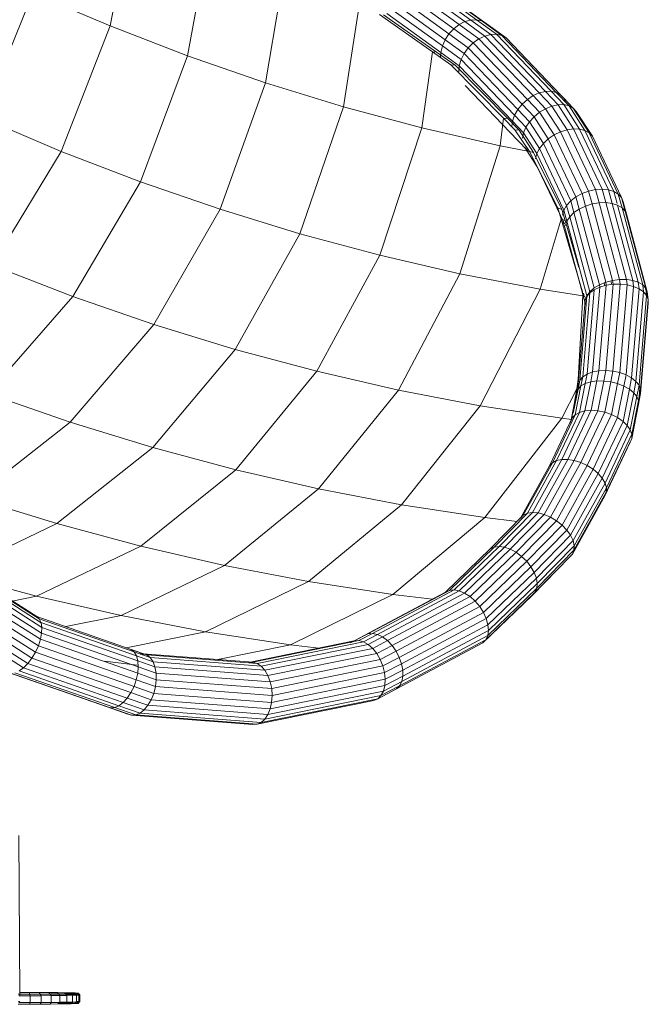
# Model space of a CAD drawing. Units: inches. Extents: x 11 to 14458, y 4 to 10221.
# Drawn here: x 4121 to 4543, y 6679 to 7339 of the extents above; entities that cross this region are included whole.
import ezdxf

# ---------------------------------------------------------------- set-up
doc = ezdxf.new("R2010")
doc.units = ezdxf.units.IN
doc.header["$MEASUREMENT"] = 0
doc.layers.add('DEFAULT', color=7, linetype='Continuous', lineweight=9)

# ---------------------------------------------------------------- blocks, each defined once
blk = doc.blocks.new('9022_DWG-663753-West')
at = {"lineweight": 9}
for p, q in [((23334.1, 656.58), (23351.47, 744.09)), ((23386.14, 636.56), (23402.31, 724.54)), ((23438.37, 618.51), (23452, 699.03)), ((23539.47, 687.18), (23576.21, 660.6)), ((23543.28, 687.34), (23580.04, 660.75)), ((23528.14, 681.18), (23564.72, 654.72)), ((23531.7, 684.02), (23568.35, 657.51)), ((23535.54, 686.05), (23572.25, 659.5)), ((23546.8, 686.54), (23583.55, 659.95)), ((23549.83, 684.8), (23586.55, 658.24)), ((23248.4, 594.92), (23282.26, 678.55)), ((23334.1, 656.58), (23282.26, 678.55)), ((23525.04, 677.68), (23561.53, 651.28)), ((23490.76, 602.43), (23501.49, 671.69)), ((23520.8, 669.42), (23557.1, 643.16)), ((23522.55, 673.69), (23558.95, 647.36)), ((23550.45, 639.18), (23514.82, 664.22)), ((23553.27, 638.96), (23517.64, 664)), ((23519.87, 665.07), (23556.07, 638.89)), ((23576.21, 660.6), (23580.04, 660.75)), ((23583.55, 659.95), (23580.04, 660.75)), ((23580.04, 660.75), (23593.47, 650.99)), ((23301.37, 572.47), (23334.1, 656.58)), ((23386.14, 636.56), (23334.1, 656.58)), ((23561.53, 651.28), (23564.72, 654.72)), ((23564.72, 654.72), (23568.35, 657.51)), ((23564.72, 654.72), (23577.83, 645.19)), ((23568.35, 657.51), (23572.25, 659.5)), ((23568.35, 657.51), (23581.59, 647.88)), ((23572.25, 659.5), (23576.21, 660.6)), ((23572.25, 659.5), (23585.59, 649.8)), ((23576.21, 660.6), (23589.62, 650.85)), ((23583.55, 659.95), (23586.55, 658.24)), ((23583.55, 659.95), (23596.96, 650.2)), ((23586.55, 658.24), (23599.9, 648.53)), ((23558.95, 647.36), (23561.53, 651.28)), ((23561.53, 651.28), (23574.48, 641.87)), ((23577.83, 645.19), (23581.59, 647.88)), ((23581.59, 647.88), (23585.59, 649.8)), ((23581.59, 647.88), (23618.03, 609.89)), ((23585.59, 649.8), (23589.62, 650.85)), ((23585.59, 649.8), (23622.12, 611.72)), ((23589.62, 650.85), (23593.47, 650.99)), ((23589.62, 650.85), (23626.21, 612.71)), ((23596.96, 650.2), (23593.47, 650.99)), ((23593.47, 650.99), (23630.08, 612.82)), ((23596.96, 650.2), (23599.9, 648.53)), ((23596.96, 650.2), (23633.55, 612.06)), ((23599.9, 648.53), (23636.44, 610.44)), ((23556.07, 638.89), (23557.1, 643.16)), ((23557.1, 643.16), (23558.95, 647.36)), ((23557.1, 643.16), (23569.68, 634.01)), ((23558.95, 647.36), (23571.72, 638.08)), ((23571.72, 638.08), (23574.48, 641.87)), ((23574.48, 641.87), (23577.83, 645.19)), ((23574.48, 641.87), (23610.65, 604.16)), ((23577.83, 645.19), (23614.15, 607.33)), ((23354.56, 552.02), (23386.14, 636.56)), ((23438.37, 618.51), (23386.14, 636.56)), ((23543.29, 588.34), (23550.45, 639.18)), ((23552.09, 639.05), (23550.45, 639.18)), ((23562.81, 630.45), (23550.45, 639.18)), ((23565.64, 630.23), (23553.27, 638.96)), ((23555.94, 635.3), (23556.07, 638.89)), ((23556.07, 638.89), (23568.47, 629.87)), ((23569.68, 634.01), (23571.72, 638.08)), ((23571.72, 638.08), (23607.73, 600.54)), ((23565.64, 630.23), (23562.81, 630.45)), ((23598.23, 594.65), (23562.81, 630.45)), ((23601.05, 594.43), (23565.64, 630.23)), ((23568.15, 625.86), (23568.47, 629.87)), ((23568.47, 629.87), (23569.68, 634.01)), ((23568.47, 629.87), (23604.14, 592.69)), ((23569.68, 634.01), (23605.52, 596.65)), ((23407.93, 533.57), (23438.37, 618.51)), ((23490.76, 602.43), (23438.37, 618.51)), ((23572.44, 616.57), (23607.61, 579.92)), ((23614.15, 607.33), (23618.03, 609.89)), ((23618.03, 609.89), (23622.12, 611.72)), ((23618.03, 609.89), (23626.42, 601.11)), ((23622.12, 611.72), (23626.21, 612.71)), ((23622.12, 611.72), (23630.62, 602.81)), ((23626.21, 612.71), (23630.08, 612.82)), ((23626.21, 612.71), (23634.77, 603.73)), ((23633.55, 612.06), (23630.08, 612.82)), ((23630.08, 612.82), (23638.67, 603.82)), ((23633.55, 612.06), (23636.44, 610.44)), ((23633.55, 612.06), (23642.12, 603.07)), ((23636.19, 610.58), (23638.61, 608.06)), ((23636.44, 610.44), (23644.94, 601.53)), ((23636.44, 610.44), (23638.61, 608.06)), ((23638.61, 608.06), (23644.73, 601.65)), ((23638.68, 607.89), (23639.69, 605.62)), ((23461.47, 517.14), (23490.76, 602.43)), ((23543.29, 588.34), (23490.76, 602.43)), ((23607.73, 600.54), (23610.65, 604.16)), ((23610.65, 604.16), (23614.15, 607.33)), ((23610.65, 604.16), (23618.71, 595.72)), ((23614.15, 607.33), (23622.38, 598.7)), ((23626.42, 601.11), (23630.62, 602.81)), ((23630.62, 602.81), (23634.77, 603.73)), ((23630.62, 602.81), (23640.79, 586.94)), ((23634.77, 603.73), (23638.67, 603.82)), ((23634.77, 603.73), (23645.14, 587.57)), ((23642.12, 603.07), (23638.67, 603.82)), ((23638.67, 603.82), (23649.2, 587.43)), ((23642.12, 603.07), (23644.94, 601.53)), ((23642.12, 603.07), (23652.77, 586.52)), ((23644.94, 601.53), (23647, 599.26)), ((23644.94, 601.53), (23655.67, 584.88)), ((23645.16, 601.2), (23647, 599.26)), ((23301.37, 572.47), (23248.4, 594.92)), ((23595.89, 576.24), (23598.23, 594.65)), ((23601.05, 594.43), (23598.23, 594.65)), ((23605.79, 586.97), (23598.23, 594.65)), ((23604.14, 592.69), (23605.52, 596.65)), ((23605.52, 596.65), (23607.73, 600.54)), ((23605.52, 596.65), (23613.17, 588.63)), ((23607.73, 600.54), (23615.59, 592.3)), ((23615.59, 592.3), (23618.71, 595.72)), ((23618.71, 595.72), (23622.38, 598.7)), ((23618.71, 595.72), (23628.21, 580.88)), ((23622.38, 598.7), (23626.42, 601.11)), ((23622.38, 598.7), (23632.11, 583.51)), ((23626.42, 601.11), (23636.37, 585.56)), ((23647, 599.26), (23657.75, 582.6)), ((23647, 599.26), (23648.08, 596.66)), ((23515.16, 502.73), (23543.29, 588.34)), ((23595.89, 576.24), (23543.29, 588.34)), ((23601.05, 594.43), (23608.62, 586.75)), ((23603.69, 589.1), (23604.14, 592.69)), ((23604.14, 592.69), (23611.58, 584.89)), ((23611.58, 584.89), (23613.17, 588.63)), ((23613.17, 588.63), (23615.59, 592.3)), ((23613.17, 588.63), (23622.26, 574.46)), ((23615.59, 592.3), (23624.87, 577.81)), ((23608.62, 586.75), (23605.79, 586.97)), ((23615.5, 572.48), (23605.79, 586.97)), ((23618.2, 571.62), (23608.62, 586.75)), ((23610.9, 581.26), (23611.58, 584.89)), ((23611.58, 584.89), (23620.51, 570.98)), ((23628.21, 580.88), (23632.11, 583.51)), ((23632.11, 583.51), (23636.37, 585.56)), ((23632.11, 583.51), (23650.83, 544.18)), ((23636.37, 585.56), (23640.79, 586.94)), ((23636.37, 585.56), (23655.27, 545.85)), ((23640.79, 586.94), (23645.14, 587.57)), ((23640.79, 586.94), (23659.86, 546.86)), ((23645.14, 587.57), (23649.2, 587.43)), ((23645.14, 587.57), (23664.37, 547.15)), ((23652.77, 586.52), (23649.2, 587.43)), ((23649.2, 587.43), (23668.56, 546.71)), ((23652.77, 586.52), (23655.67, 584.88)), ((23652.77, 586.52), (23672.22, 545.57)), ((23655.67, 584.88), (23657.75, 582.6)), ((23655.67, 584.88), (23675.19, 543.77)), ((23657.75, 582.6), (23677.29, 541.42)), ((23568.9, 490.37), (23595.89, 576.24)), ((23615.5, 572.48), (23595.89, 576.24)), ((23607.61, 579.92), (23614.41, 572.78)), ((23614.41, 572.78), (23612.35, 575.05)), ((23612.35, 575.05), (23620.68, 562.15)), ((23622.26, 574.46), (23624.87, 577.81)), ((23624.87, 577.81), (23628.21, 580.88)), ((23624.87, 577.81), (23643.24, 539.21)), ((23628.21, 580.88), (23646.75, 541.93)), ((23254.92, 495.99), (23301.37, 572.47)), ((23354.56, 552.02), (23301.37, 572.47)), ((23618.2, 571.62), (23615.5, 572.48)), ((23634.54, 534.53), (23615.5, 572.48)), ((23618.2, 571.62), (23637.2, 533.52)), ((23619.71, 567.56), (23620.51, 570.98)), ((23620.51, 570.98), (23622.26, 574.46)), ((23620.51, 570.98), (23638.6, 532.92)), ((23622.26, 574.46), (23640.48, 536.15)), ((23621.06, 561.57), (23638.98, 523.78)), ((23309.14, 475.14), (23354.56, 552.02)), ((23407.93, 533.57), (23354.56, 552.02)), ((23643.24, 539.21), (23646.75, 541.93)), ((23646.75, 541.93), (23650.83, 544.18)), ((23646.75, 541.93), (23648.98, 533.77)), ((23650.83, 544.18), (23655.27, 545.85)), ((23650.83, 544.18), (23653.14, 535.74)), ((23655.27, 545.85), (23659.86, 546.86)), ((23655.27, 545.85), (23657.66, 537.17)), ((23659.86, 546.86), (23664.37, 547.15)), ((23659.86, 546.86), (23662.3, 537.96)), ((23664.37, 547.15), (23668.56, 546.71)), ((23664.37, 547.15), (23666.85, 538.1)), ((23672.22, 545.57), (23668.56, 546.71)), ((23668.56, 546.71), (23671.07, 537.57)), ((23672.22, 545.57), (23675.19, 543.77)), ((23672.22, 545.57), (23674.43, 537.52)), ((23675.19, 543.77), (23677.29, 541.42)), ((23675.19, 543.77), (23677.69, 534.64)), ((23638.6, 532.92), (23640.48, 536.15)), ((23640.48, 536.15), (23643.24, 539.21)), ((23640.48, 536.15), (23642.55, 528.59)), ((23643.24, 539.21), (23645.39, 531.35)), ((23648.98, 533.77), (23653.14, 535.74)), ((23653.14, 535.74), (23657.66, 537.17)), ((23653.14, 535.74), (23666.81, 484.66)), ((23657.66, 537.17), (23662.3, 537.96)), ((23657.66, 537.17), (23671.39, 485.85)), ((23662.3, 537.96), (23666.85, 538.1)), ((23662.3, 537.96), (23676.09, 486.46)), ((23666.85, 538.1), (23671.07, 537.57)), ((23666.85, 538.1), (23680.67, 486.46)), ((23674.74, 536.39), (23671.07, 537.57)), ((23671.07, 537.57), (23684.91, 485.84)), ((23674.74, 536.39), (23677.69, 534.64)), ((23674.74, 536.39), (23688.59, 484.64)), ((23677.29, 541.42), (23678.44, 538.62)), ((23677.29, 541.42), (23679.77, 532.38)), ((23677.54, 540.51), (23678.44, 538.62)), ((23678.44, 538.62), (23680.87, 529.75)), ((23363.53, 456.33), (23407.93, 533.57)), ((23461.47, 517.14), (23407.93, 533.57)), ((23637.2, 533.52), (23634.54, 534.53)), ((23636.8, 526.97), (23634.54, 534.53)), ((23639.47, 525.97), (23637.2, 533.52)), ((23637.7, 529.68), (23638.6, 532.92)), ((23638.6, 532.92), (23640.6, 525.65)), ((23640.6, 525.65), (23642.55, 528.59)), ((23642.55, 528.59), (23645.39, 531.35)), ((23642.55, 528.59), (23656.01, 478.31)), ((23645.39, 531.35), (23648.98, 533.77)), ((23645.39, 531.35), (23658.92, 480.79)), ((23648.98, 533.77), (23662.59, 482.95)), ((23677.69, 534.64), (23679.77, 532.38)), ((23677.69, 534.64), (23691.54, 482.91)), ((23679.77, 532.38), (23680.87, 529.75)), ((23679.77, 532.38), (23693.59, 480.75)), ((23680.87, 529.75), (23694.65, 478.27)), ((23622.71, 480.05), (23636.8, 526.97)), ((23639.47, 525.97), (23636.8, 526.97)), ((23651.08, 478.28), (23636.8, 526.97)), ((23638.98, 523.78), (23637.83, 526.58)), ((23637.83, 526.58), (23639.7, 519.77)), ((23639.47, 525.97), (23648.7, 494.51)), ((23639.63, 522.66), (23640.6, 525.65)), ((23640.6, 525.65), (23653.98, 475.63)), ((23418.11, 439.59), (23461.47, 517.14)), ((23515.16, 502.73), (23461.47, 517.14)), ((23639.7, 519.77), (23652.84, 470.66)), ((23472.83, 424.9), (23515.16, 502.73)), ((23568.9, 490.37), (23515.16, 502.73)), ((23309.14, 475.14), (23254.92, 495.99)), ((23527.6, 412.3), (23568.9, 490.37)), ((23622.71, 480.05), (23568.9, 490.37)), ((23658.92, 480.79), (23662.59, 482.95)), ((23667, 482.6), (23662.19, 425.25)), ((23662.59, 482.95), (23666.81, 484.66)), ((23662.59, 482.95), (23662.72, 481.37)), ((23662.72, 481.37), (23667, 482.6)), ((23665.6, 484.17), (23666.09, 482.34)), ((23671.64, 483.27), (23666.79, 425.45)), ((23666.81, 484.66), (23671.39, 485.85)), ((23666.81, 484.66), (23667, 482.6)), ((23667, 482.6), (23671.64, 483.27)), ((23670.1, 485.52), (23670.73, 483.14)), ((23671.39, 485.85), (23676.09, 486.46)), ((23671.39, 485.85), (23671.64, 483.27)), ((23676.4, 483.35), (23671.51, 425.04)), ((23671.64, 483.27), (23676.4, 483.35)), ((23676.09, 486.46), (23680.67, 486.46)), ((23676.09, 486.46), (23676.4, 483.35)), ((23681.05, 482.84), (23676.12, 424.04)), ((23676.4, 483.35), (23681.05, 482.84)), ((23680.67, 486.46), (23681.02, 483.19)), ((23681.02, 486.41), (23684.91, 485.84)), ((23681.05, 482.84), (23685.36, 481.75)), ((23688.59, 484.64), (23684.91, 485.84)), ((23684.91, 485.84), (23685.36, 481.75)), ((23688.59, 484.64), (23691.54, 482.91)), ((23688.59, 484.64), (23689.1, 480.15)), ((23691.54, 482.91), (23693.59, 480.75)), ((23691.54, 482.91), (23692.1, 478.12)), ((23582.44, 401.78), (23622.71, 480.05)), ((23651.48, 475.62), (23622.71, 480.05)), ((23651.48, 475.62), (23651.08, 478.28)), ((23656.06, 477.5), (23651.32, 421.21)), ((23651.75, 477.38), (23652.36, 475.08)), ((23653.98, 475.63), (23656.01, 478.31)), ((23654.02, 475.06), (23656.06, 477.5)), ((23659.01, 479.64), (23654.25, 423.07)), ((23656.01, 478.31), (23658.92, 480.79)), ((23656.06, 477.5), (23659.01, 479.64)), ((23662.72, 481.37), (23657.94, 424.44)), ((23659.01, 479.64), (23662.72, 481.37)), ((23685.36, 481.75), (23680.38, 422.49)), ((23689.1, 480.15), (23684.08, 420.48)), ((23689.1, 480.15), (23685.36, 481.75)), ((23692.1, 478.12), (23687.04, 418.1)), ((23689.1, 480.15), (23692.1, 478.12)), ((23694.19, 475.75), (23689.1, 415.48)), ((23692.1, 478.12), (23694.19, 475.75)), ((23693.16, 481.21), (23694.66, 475.58)), ((23693.59, 480.75), (23694.65, 478.27)), ((23693.59, 480.75), (23694.19, 475.75)), ((23694.19, 475.75), (23695.28, 473.17)), ((23694.65, 478.27), (23695.28, 473.17)), ((23694.65, 478.27), (23694.66, 475.58)), ((23252.16, 409.78), (23309.14, 475.14)), ((23363.53, 456.33), (23309.14, 475.14)), ((23652.99, 472.44), (23648.24, 416.4)), ((23648.31, 419.42), (23651.48, 475.62)), ((23654.02, 475.06), (23649.28, 418.95)), ((23653.97, 474.1), (23651.48, 475.62)), ((23652.95, 472.87), (23653.98, 475.63)), ((23652.97, 470.18), (23653.02, 469.77)), ((23652.99, 472.44), (23654.02, 475.06)), ((23653.02, 469.77), (23652.99, 472.44)), ((23695.28, 473.17), (23690.17, 412.75)), ((23695.31, 470.5), (23690.18, 410.04)), ((23695.28, 473.17), (23695.31, 470.5)), ((23307.41, 390.68), (23363.53, 456.33)), ((23418.11, 439.59), (23363.53, 456.33)), ((23362.84, 373.67), (23418.11, 439.59)), ((23472.83, 424.9), (23418.11, 439.59)), ((23418.44, 358.75), (23472.83, 424.9)), ((23527.6, 412.3), (23472.83, 424.9)), ((23651.32, 421.21), (23654.25, 423.07)), ((23654.25, 423.07), (23653.02, 416.69)), ((23654.25, 423.07), (23657.94, 424.44)), ((23657.94, 424.44), (23656.66, 417.82)), ((23657.94, 424.44), (23662.19, 425.25)), ((23662.19, 425.25), (23660.87, 418.4)), ((23662.19, 425.25), (23666.79, 425.45)), ((23666.79, 425.45), (23665.43, 418.38)), ((23666.79, 425.45), (23671.51, 425.04)), ((23671.51, 425.04), (23670.12, 417.79)), ((23671.51, 425.04), (23676.12, 424.04)), ((23676.12, 424.04), (23674.7, 416.63)), ((23676.12, 424.04), (23680.38, 422.49)), ((23648.24, 416.4), (23647.14, 410.64)), ((23647.28, 413.13), (23648.31, 419.42)), ((23649.28, 418.95), (23648.14, 413.01)), ((23653.02, 416.69), (23649.19, 397.36)), ((23649.28, 418.95), (23651.32, 421.21)), ((23651.32, 421.21), (23650.13, 415.06)), ((23650.13, 415.06), (23653.02, 416.69)), ((23650.88, 420.72), (23650.73, 418.15)), ((23656.66, 417.82), (23652.8, 398.36)), ((23653.02, 416.69), (23656.66, 417.82)), ((23656.66, 417.82), (23660.87, 418.4)), ((23660.87, 418.4), (23656.96, 398.71)), ((23660.87, 418.4), (23665.43, 418.38)), ((23665.43, 418.38), (23661.47, 398.41)), ((23665.43, 418.38), (23670.12, 417.79)), ((23670.12, 417.79), (23666.08, 397.45)), ((23670.12, 417.79), (23674.7, 416.63)), ((23674.7, 416.63), (23670.58, 395.89)), ((23674.7, 416.63), (23678.94, 414.98)), ((23680.38, 422.49), (23678.94, 414.98)), ((23684.08, 420.48), (23681.02, 422.15)), ((23684.08, 420.48), (23682.63, 412.92)), ((23684.08, 420.48), (23687.04, 418.1)), ((23687.04, 418.1), (23685.59, 410.54)), ((23687.04, 418.1), (23689.1, 415.48)), ((23307.41, 390.68), (23252.16, 409.78)), ((23474.06, 345.95), (23527.6, 412.3)), ((23582.44, 401.78), (23527.6, 412.3)), ((23637.38, 393.34), (23647.28, 413.13)), ((23647.14, 410.64), (23643.26, 391.12)), ((23643.79, 392.6), (23647.28, 413.13)), ((23648.14, 413.01), (23644.92, 396.79)), ((23650.13, 415.06), (23646.3, 395.76)), ((23648.14, 413.01), (23650.13, 415.06)), ((23678.94, 414.98), (23674.74, 393.81)), ((23682.63, 412.92), (23678.34, 391.31)), ((23682.63, 412.92), (23678.94, 414.98)), ((23685.59, 410.54), (23681.22, 388.51)), ((23682.63, 412.92), (23685.59, 410.54)), ((23685.59, 410.54), (23687.66, 407.98)), ((23689.1, 415.48), (23687.66, 407.98)), ((23690.17, 412.75), (23688.74, 405.34)), ((23690.18, 410.04), (23688.79, 402.78)), ((23689.1, 415.48), (23690.17, 412.75)), ((23689.69, 413.97), (23689.14, 407.49)), ((23690.18, 410.04), (23689.14, 407.49)), ((23690.17, 412.75), (23690.18, 410.04)), ((23687.66, 407.98), (23683.21, 385.56)), ((23688.74, 405.34), (23684.23, 382.61)), ((23687.66, 407.98), (23688.74, 405.34)), ((23689.14, 407.49), (23688.73, 405.34)), ((23688.74, 405.34), (23688.79, 402.78)), ((23529.76, 335.27), (23582.44, 401.78)), ((23637.38, 393.34), (23582.44, 401.78)), ((23649.19, 397.36), (23633.81, 365.02)), ((23652.8, 398.36), (23637.32, 365.77)), ((23656.96, 398.71), (23641.33, 365.8)), ((23661.47, 398.41), (23645.65, 365.11)), ((23646.3, 395.76), (23649.19, 397.36)), ((23649.19, 397.36), (23652.8, 398.36)), ((23666.08, 397.45), (23650.07, 363.73)), ((23652.8, 398.36), (23656.96, 398.71)), ((23656.96, 398.71), (23661.47, 398.41)), ((23661.47, 398.41), (23666.08, 397.45)), ((23666.08, 397.45), (23670.58, 395.89)), ((23688.79, 402.78), (23684.23, 379.8)), ((23242.37, 339.9), (23307.41, 390.68)), ((23362.84, 373.67), (23307.41, 390.68)), ((23585.57, 326.69), (23637.38, 393.34)), ((23644.3, 393.64), (23629.01, 361.55)), ((23646.3, 395.76), (23631, 363.59)), ((23643.79, 392.6), (23637.38, 393.34)), ((23642.62, 389.94), (23643.79, 392.6)), ((23643.26, 391.12), (23644.3, 393.64)), ((23644.3, 393.64), (23646.3, 395.76)), ((23670.58, 395.89), (23654.37, 361.74)), ((23674.74, 393.81), (23658.31, 359.23)), ((23678.34, 391.31), (23661.72, 356.32)), ((23670.58, 395.89), (23674.74, 393.81)), ((23678.34, 391.31), (23674.74, 393.81)), ((23678.34, 391.31), (23681.22, 388.51)), ((23681.22, 388.51), (23664.42, 353.17)), ((23683.21, 385.56), (23666.27, 349.93)), ((23681.22, 388.51), (23683.21, 385.56)), ((23683.21, 385.56), (23684.23, 382.61)), ((23683.19, 377.28), (23666.04, 341.28)), ((23684.23, 379.8), (23667.1, 343.83)), ((23684.23, 382.61), (23667.18, 346.76)), ((23684.23, 379.8), (23683.19, 377.28)), ((23684.23, 382.61), (23684.23, 379.8)), ((23298.45, 322.68), (23362.84, 373.67)), ((23418.44, 358.75), (23362.84, 373.67)), ((23631, 363.59), (23611.44, 328.37)), ((23633.81, 365.02), (23614.17, 329.68)), ((23637.32, 365.77), (23617.54, 330.21)), ((23641.33, 365.8), (23621.38, 329.94)), ((23645.65, 365.11), (23625.5, 328.89)), ((23629.01, 361.55), (23631, 363.59)), ((23650.07, 363.73), (23629.69, 327.1)), ((23631, 363.59), (23633.81, 365.02)), ((23633.81, 365.02), (23637.32, 365.77)), ((23637.32, 365.77), (23641.33, 365.8)), ((23641.33, 365.8), (23645.65, 365.11)), ((23645.65, 365.11), (23650.07, 363.73)), ((23650.07, 363.73), (23654.37, 361.74)), ((23354.7, 307.59), (23418.44, 358.75)), ((23474.06, 345.95), (23418.44, 358.75)), ((23629.01, 361.55), (23609.48, 326.36)), ((23654.37, 361.74), (23633.74, 324.67)), ((23658.31, 359.23), (23637.45, 321.72)), ((23654.37, 361.74), (23658.31, 359.23)), ((23661.72, 356.32), (23658.31, 359.23)), ((23661.72, 356.32), (23640.63, 318.4)), ((23664.42, 353.17), (23643.12, 314.87)), ((23661.72, 356.32), (23664.42, 353.17)), ((23664.42, 353.17), (23666.27, 349.93)), ((23410.97, 294.65), (23474.06, 345.95)), ((23529.76, 335.27), (23474.06, 345.95)), ((23666.27, 349.93), (23644.8, 311.31)), ((23667.1, 343.83), (23645.43, 304.8)), ((23667.18, 346.76), (23645.58, 307.9)), ((23667.1, 343.83), (23666.04, 341.28)), ((23666.27, 349.93), (23667.18, 346.76)), ((23667.18, 346.76), (23667.1, 343.83)), ((23298.45, 322.68), (23242.37, 339.9)), ((23666.04, 341.28), (23644.35, 302.19)), ((23467.32, 283.84), (23529.76, 335.27)), ((23585.57, 326.69), (23529.76, 335.27)), ((23585.57, 326.69), (23523.78, 275.16)), ((23607.34, 324.17), (23585.57, 326.69)), ((23611.44, 328.37), (23589.2, 305.67)), ((23614.17, 329.68), (23591.88, 306.92)), ((23617.54, 330.21), (23595.13, 307.32)), ((23621.38, 329.94), (23598.78, 306.86)), ((23625.5, 328.89), (23602.66, 305.56)), ((23629.69, 327.1), (23606.57, 303.48)), ((23609.48, 326.36), (23611.44, 328.37)), ((23633.74, 324.67), (23610.31, 300.74)), ((23611.44, 328.37), (23614.17, 329.68)), ((23614.17, 329.68), (23617.54, 330.21)), ((23617.54, 330.21), (23621.38, 329.94)), ((23621.38, 329.94), (23625.5, 328.89)), ((23625.5, 328.89), (23629.69, 327.1)), ((23629.69, 327.1), (23633.74, 324.67)), ((23633.74, 324.67), (23637.45, 321.72)), ((23234.48, 292.21), (23298.45, 322.68)), ((23354.7, 307.59), (23298.45, 322.68)), ((23637.45, 321.72), (23613.7, 297.46)), ((23640.63, 318.4), (23616.56, 293.81)), ((23640.63, 318.4), (23637.45, 321.72)), ((23640.63, 318.4), (23643.12, 314.87)), ((23643.12, 314.87), (23618.76, 289.98)), ((23644.8, 311.31), (23620.18, 286.16)), ((23643.12, 314.87), (23644.8, 311.31)), ((23644.8, 311.31), (23645.58, 307.9)), ((23284.82, 273.99), (23354.7, 307.59)), ((23410.97, 294.65), (23354.7, 307.59)), ((23589.2, 305.67), (23559.15, 276.69)), ((23591.88, 306.92), (23561.79, 277.9)), ((23595.13, 307.32), (23564.92, 278.2)), ((23598.78, 306.86), (23568.4, 277.57)), ((23602.66, 305.56), (23572.04, 276.04)), ((23589.2, 305.67), (23591.88, 306.92)), ((23591.88, 306.92), (23595.13, 307.32)), ((23595.13, 307.32), (23598.78, 306.86)), ((23598.78, 306.86), (23602.66, 305.56)), ((23602.66, 305.56), (23606.57, 303.48)), ((23645.43, 304.8), (23620.43, 279.29)), ((23645.58, 307.9), (23620.74, 282.53)), ((23645.43, 304.8), (23644.35, 302.19)), ((23645.58, 307.9), (23645.43, 304.8)), ((23606.57, 303.48), (23575.67, 273.7)), ((23610.31, 300.74), (23579.1, 270.65)), ((23613.7, 297.46), (23582.15, 267.06)), ((23606.57, 303.48), (23610.31, 300.74)), ((23610.31, 300.74), (23613.7, 297.46)), ((23616.56, 293.81), (23613.7, 297.46)), ((23642.39, 300.18), (23617.28, 274.56)), ((23644.35, 302.19), (23619.26, 276.58)), ((23644.35, 302.19), (23642.39, 300.18)), ((23341.49, 260.96), (23410.97, 294.65)), ((23467.32, 283.84), (23410.97, 294.65)), ((23616.56, 293.81), (23584.69, 263.09)), ((23616.56, 293.81), (23618.76, 289.98)), ((23284.87, 260.37), (23245.46, 285.42)), ((23618.76, 289.98), (23586.57, 258.96)), ((23620.18, 286.16), (23587.71, 254.86)), ((23618.76, 289.98), (23620.18, 286.16)), ((23620.18, 286.16), (23620.74, 282.53)), ((23286.62, 258.73), (23246.9, 283.97)), ((23287.79, 256.23), (23247.7, 281.71)), ((23288.32, 253.01), (23247.81, 278.75)), ((23284.82, 273.99), (23247.82, 283.92)), ((23398.24, 250.07), (23467.32, 283.84)), ((23523.78, 275.16), (23467.32, 283.84)), ((23561.79, 277.9), (23507.19, 248.79)), ((23564.92, 278.2), (23510.24, 249.05)), ((23568.4, 277.57), (23513.55, 248.33)), ((23559.15, 276.69), (23561.79, 277.9)), ((23561.79, 277.9), (23564.92, 278.2)), ((23564.92, 278.2), (23568.4, 277.57)), ((23568.4, 277.57), (23572.04, 276.04)), ((23620.43, 279.29), (23587.56, 247.59)), ((23620.74, 282.53), (23588.05, 251)), ((23620.43, 279.29), (23619.26, 276.58)), ((23620.74, 282.53), (23620.43, 279.29)), ((23287.41, 245.06), (23246.03, 271.33)), ((23288.19, 249.22), (23247.25, 275.23)), ((23284.82, 273.99), (23268.51, 270.77)), ((23341.49, 260.96), (23284.82, 273.99)), ((23455.11, 241.33), (23523.78, 275.16)), ((23559.15, 276.69), (23504.55, 247.59)), ((23572.04, 276.04), (23516.96, 246.67)), ((23575.67, 273.7), (23520.28, 244.17)), ((23523.78, 275.16), (23550.49, 272.07)), ((23572.04, 276.04), (23575.67, 273.7)), ((23575.67, 273.7), (23579.1, 270.65)), ((23617.28, 274.56), (23584.28, 242.71)), ((23619.26, 276.58), (23586.29, 244.78)), ((23619.26, 276.58), (23617.28, 274.56)), ((23286, 240.72), (23244.22, 267.26)), ((23579.1, 270.65), (23523.36, 240.94)), ((23582.15, 267.06), (23526.05, 237.14)), ((23579.1, 270.65), (23582.15, 267.06)), ((23584.69, 263.09), (23582.15, 267.06)), ((23281.66, 232.42), (23239.19, 259.38)), ((23284.06, 236.44), (23241.9, 263.21)), ((23348.27, 238.3), (23284.87, 260.37)), ((23284.87, 260.37), (23286.62, 258.73)), ((23350.29, 236.56), (23286.62, 258.73)), ((23286.62, 258.73), (23287.79, 256.23)), ((23341.49, 260.96), (23304.37, 253.58)), ((23398.24, 250.07), (23341.49, 260.96)), ((23584.69, 263.09), (23528.2, 232.97)), ((23586.57, 258.96), (23529.71, 228.64)), ((23584.69, 263.09), (23586.57, 258.96)), ((23586.57, 258.96), (23587.71, 254.86)), ((23276.01, 225.95), (23233.18, 253.16)), ((23278.93, 228.86), (23236.24, 255.98)), ((23287.79, 256.23), (23288.32, 253.01)), ((23288.32, 253.01), (23288.19, 249.22)), ((23351.81, 233.95), (23288.32, 256.05)), ((23352.74, 230.58), (23288.32, 253.01)), ((23587.71, 254.86), (23530.5, 224.36)), ((23587.71, 254.86), (23588.05, 251)), ((23287.41, 245.06), (23286, 240.72)), ((23287.41, 245.06), (23288.19, 249.22)), ((23352.69, 222.33), (23287.41, 245.06)), ((23353.04, 226.64), (23288.19, 249.22)), ((23398.24, 250.07), (23344.87, 239.43)), ((23455.11, 241.33), (23398.24, 250.07)), ((23495.36, 242.77), (23504.55, 247.59)), ((23498.01, 243.99), (23507.19, 248.79)), ((23500.99, 244.21), (23510.24, 249.05)), ((23504.15, 243.41), (23513.55, 248.33)), ((23504.55, 247.59), (23507.19, 248.79)), ((23507.19, 248.79), (23509.12, 248.95)), ((23507.33, 241.64), (23516.96, 246.67)), ((23510.24, 249.05), (23513.55, 248.33)), ((23513.55, 248.33), (23516.96, 246.67)), ((23516.96, 246.67), (23520.28, 244.17)), ((23586.29, 244.78), (23528.37, 213.9)), ((23587.56, 247.59), (23529.82, 216.8)), ((23588.05, 251), (23530.54, 220.34)), ((23586.29, 244.78), (23584.28, 242.71)), ((23587.56, 247.59), (23586.29, 244.78)), ((23588.05, 251), (23587.56, 247.59)), ((23286, 240.72), (23284.06, 236.44)), ((23351.72, 217.84), (23286, 240.72)), ((23358.83, 234.6), (23348.27, 238.3)), ((23348.27, 238.3), (23350.29, 236.56)), ((23356.23, 235.43), (23348.43, 238.17)), ((23455.11, 241.33), (23406.34, 231.57)), ((23427.09, 229.55), (23498.01, 243.99)), ((23429.98, 229.75), (23500.99, 244.21)), ((23432.86, 228.9), (23504.15, 243.41)), ((23435.6, 227.04), (23507.33, 241.64)), ((23438.05, 224.26), (23510.36, 238.99)), ((23474.13, 239.13), (23455.11, 241.33)), ((23495.36, 242.77), (23498.01, 243.99)), ((23498.01, 243.99), (23500.99, 244.21)), ((23500.99, 244.21), (23504.15, 243.41)), ((23504.15, 243.41), (23507.33, 241.64)), ((23507.33, 241.64), (23510.36, 238.99)), ((23510.36, 238.99), (23520.28, 244.17)), ((23510.36, 238.99), (23513.11, 235.58)), ((23513.11, 235.58), (23523.36, 240.94)), ((23520.28, 244.17), (23523.36, 240.94)), ((23523.36, 240.94), (23526.05, 237.14)), ((23584.28, 242.71), (23526.28, 211.8)), ((23281.66, 232.42), (23278.93, 228.86)), ((23284.06, 236.44), (23281.66, 232.42)), ((23348.12, 209.28), (23281.66, 232.42)), ((23350.17, 213.42), (23284.06, 236.44)), ((23361.11, 232.77), (23350.29, 236.56)), ((23350.29, 236.56), (23351.81, 233.95)), ((23362.95, 230.04), (23351.81, 233.95)), ((23351.81, 233.95), (23352.74, 230.58)), ((23354, 235.26), (23356.23, 235.43)), ((23357.96, 234.87), (23354.31, 235.16)), ((23429.98, 229.75), (23356.23, 235.43)), ((23356.23, 235.43), (23358.83, 234.6)), ((23432.86, 228.9), (23358.83, 234.6)), ((23358.83, 234.6), (23361.11, 232.77)), ((23435.6, 227.04), (23361.11, 232.77)), ((23361.11, 232.77), (23362.95, 230.04)), ((23440.09, 220.71), (23513.11, 235.58)), ((23441.62, 216.56), (23515.42, 231.59)), ((23513.11, 235.58), (23515.42, 231.59)), ((23515.42, 231.59), (23526.05, 237.14)), ((23517.19, 227.22), (23515.42, 231.59)), ((23517.19, 227.22), (23528.2, 232.97)), ((23528.2, 232.97), (23526.05, 237.14)), ((23528.2, 232.97), (23529.71, 228.64)), ((23276.01, 225.95), (23273.05, 223.83)), ((23278.93, 228.86), (23276.01, 225.95)), ((23342.94, 202.65), (23276.01, 225.95)), ((23345.66, 205.63), (23278.93, 228.86)), ((23352.39, 227.81), (23330.57, 230.34)), ((23352.69, 222.33), (23353.04, 226.64)), ((23364.26, 226.55), (23352.74, 230.58)), ((23352.74, 230.58), (23353.04, 226.64)), ((23364.98, 222.46), (23353.04, 226.64)), ((23438.05, 224.26), (23362.95, 230.04)), ((23362.95, 230.04), (23364.26, 226.55)), ((23440.09, 220.71), (23364.26, 226.55)), ((23364.26, 226.55), (23364.98, 222.46)), ((23427.09, 229.55), (23429.98, 229.75)), ((23429.98, 229.75), (23432.86, 228.9)), ((23432.86, 228.9), (23435.6, 227.04)), ((23435.6, 227.04), (23438.05, 224.26)), ((23517.19, 227.22), (23442.57, 212.03)), ((23517.19, 227.22), (23518.32, 222.69)), ((23518.32, 222.69), (23529.71, 228.64)), ((23529.71, 228.64), (23530.5, 224.36)), ((23332.07, 199.82), (23265.34, 223.04)), ((23334.5, 199.05), (23267.58, 222.34)), ((23337.21, 199.28), (23270.19, 222.61)), ((23340.07, 200.5), (23273.05, 223.83)), ((23352.69, 222.33), (23351.72, 217.84)), ((23365.07, 217.99), (23352.69, 222.33)), ((23441.62, 216.56), (23364.98, 222.46)), ((23365.07, 217.99), (23364.98, 222.46)), ((23438.05, 224.26), (23440.09, 220.71)), ((23440.09, 220.71), (23441.62, 216.56)), ((23442.53, 202.7), (23518.76, 218.22)), ((23442.87, 207.33), (23518.32, 222.69)), ((23518.32, 222.69), (23518.76, 218.22)), ((23518.49, 214.05), (23530.54, 220.34)), ((23518.76, 218.22), (23518.49, 214.05)), ((23518.76, 218.22), (23530.5, 224.36)), ((23530.54, 220.34), (23529.82, 216.8)), ((23530.5, 224.36), (23530.54, 220.34)), ((23350.17, 213.42), (23348.12, 209.28)), ((23351.72, 217.84), (23350.17, 213.42)), ((23363.37, 208.8), (23350.17, 213.42)), ((23364.53, 213.36), (23351.72, 217.84)), ((23364.53, 213.36), (23363.37, 208.8)), ((23365.07, 217.99), (23364.53, 213.36)), ((23442.87, 207.33), (23364.53, 213.36)), ((23442.57, 212.03), (23365.07, 217.99)), ((23441.56, 198.38), (23518.49, 214.05)), ((23442.57, 212.03), (23441.62, 216.56)), ((23442.57, 212.03), (23442.87, 207.33)), ((23513.7, 205.21), (23526.28, 211.8)), ((23515.89, 207.38), (23528.37, 213.9)), ((23517.52, 210.37), (23529.82, 216.8)), ((23518.49, 214.05), (23517.52, 210.37)), ((23528.37, 213.9), (23526.28, 211.8)), ((23529.82, 216.8), (23528.37, 213.9)), ((23345.66, 205.63), (23342.94, 202.65)), ((23348.12, 209.28), (23345.66, 205.63)), ((23359.5, 200.78), (23345.66, 205.63)), ((23361.67, 204.53), (23348.12, 209.28)), ((23363.37, 208.8), (23361.67, 204.53)), ((23442.53, 202.7), (23363.37, 208.8)), ((23435.47, 189.29), (23513.7, 205.21)), ((23437.94, 191.5), (23515.89, 207.38)), ((23440, 194.59), (23517.52, 210.37)), ((23442.87, 207.33), (23442.53, 202.7)), ((23513.7, 205.21), (23511.05, 203.99)), ((23515.89, 207.38), (23513.7, 205.21)), ((23517.52, 210.37), (23515.89, 207.38)), ((23345.99, 194.94), (23332.07, 199.82)), ((23334.5, 199.05), (23332.07, 199.82)), ((23337.21, 199.28), (23334.5, 199.05)), ((23348.59, 194.1), (23334.5, 199.05)), ((23340.07, 200.5), (23337.21, 199.28)), ((23351.38, 194.31), (23337.21, 199.28)), ((23342.94, 202.65), (23340.07, 200.5)), ((23354.23, 195.54), (23340.07, 200.5)), ((23356.98, 197.73), (23342.94, 202.65)), ((23359.5, 200.78), (23356.98, 197.73)), ((23361.67, 204.53), (23359.5, 200.78)), ((23440, 194.59), (23359.5, 200.78)), ((23441.56, 198.38), (23361.67, 204.53)), ((23432.72, 188.05), (23511.05, 203.99)), ((23441.56, 198.38), (23440, 194.59)), ((23442.53, 202.7), (23441.56, 198.38)), ((23348.59, 194.1), (23345.99, 194.94)), ((23351.38, 194.31), (23348.59, 194.1)), ((23429.83, 187.85), (23348.59, 194.1)), ((23354.23, 195.54), (23351.38, 194.31)), ((23432.72, 188.05), (23351.38, 194.31)), ((23356.98, 197.73), (23354.23, 195.54)), ((23435.47, 189.29), (23354.23, 195.54)), ((23437.94, 191.5), (23356.98, 197.73)), ((23440, 194.59), (23437.94, 191.5)), ((23432.72, 188.05), (23429.83, 187.85)), ((23435.47, 189.29), (23432.72, 188.05)), ((23437.94, 191.5), (23435.47, 189.29)), ((23272.84, 113.39), (23273.6, 5.84)), ((23273.47, 2.01), (23272.55, 1.95)), ((23273.63, 2.08), (23273.47, 2.01))]:
    blk.add_line(p, q, dxfattribs=at)
at = {"layer": 'DEFAULT'}
for p, q in [((23280.03, 7.02), (23272.5, 6.98)), ((23273.55, 8.18), (23279.73, 8.16)), ((23273.56, 7.06), (23280.2, 7.04)), ((23279.73, 8.16), (23286.63, 8.13)), ((23280.2, 7.04), (23279.73, 8.16)), ((23287.25, 7.07), (23280.03, 7.02)), ((23280.5, 5.87), (23280.03, 7.02)), ((23280.2, 7.04), (23287.23, 7)), ((23286.63, 8.13), (23293, 8.08)), ((23287.23, 7), (23286.63, 8.13)), ((23287.23, 7), (23293.73, 6.96)), ((23293.81, 7.13), (23287.25, 7.07)), ((23287.86, 5.93), (23287.25, 7.07)), ((23293, 8.08), (23298.72, 8.02)), ((23293.73, 6.96), (23293, 8.08)), ((23293.73, 6.96), (23299.58, 6.9)), ((23299.43, 7.21), (23293.81, 7.13)), ((23294.56, 5.99), (23293.81, 7.13)), ((23298.72, 8.02), (23303.69, 7.96)), ((23299.58, 6.9), (23298.72, 8.02)), ((23304.09, 7.28), (23299.43, 7.21)), ((23300.3, 6.06), (23299.43, 7.21)), ((23299.58, 6.9), (23304.65, 6.83)), ((23303.69, 7.96), (23307.65, 7.88)), ((23304.65, 6.83), (23303.69, 7.96)), ((23307.77, 7.37), (23304.09, 7.28)), ((23305.06, 6.14), (23304.09, 7.28)), ((23304.65, 6.83), (23308.68, 6.75)), ((23307.65, 7.88), (23310.43, 7.8)), ((23308.68, 6.75), (23307.65, 7.88)), ((23310.43, 7.45), (23307.77, 7.37)), ((23308.81, 6.23), (23307.77, 7.37)), ((23308.68, 6.75), (23311.53, 6.67)), ((23310.43, 7.8), (23312.08, 7.71)), ((23311.53, 6.67), (23310.43, 7.8)), ((23312.05, 7.54), (23310.43, 7.45)), ((23311.52, 6.31), (23310.43, 7.45)), ((23311.53, 6.67), (23313.21, 6.58)), ((23312.61, 7.63), (23312.05, 7.54)), ((23313.18, 6.4), (23312.05, 7.54)), ((23312.08, 7.71), (23312.61, 7.63)), ((23313.21, 6.58), (23312.08, 7.71)), ((23313.75, 6.49), (23312.61, 7.63)), ((23280.04, 0.21), (23272.51, 0.17)), ((23280.5, 5.87), (23272.82, 5.83)), ((23280.51, 1.34), (23272.82, 1.3)), ((23280.04, 0.21), (23280.51, 1.34)), ((23287.25, 0.27), (23280.04, 0.21)), ((23287.86, 5.93), (23280.5, 5.87)), ((23280.51, 1.34), (23280.5, 5.87)), ((23287.87, 1.39), (23280.51, 1.34)), ((23280.51, 1.35), (23286.63, 1.32)), ((23286.63, 1.32), (23293, 1.28)), ((23287.25, 0.27), (23287.87, 1.39)), ((23293.82, 0.33), (23287.25, 0.27)), ((23294.56, 5.99), (23287.86, 5.93)), ((23287.87, 1.39), (23287.86, 5.93)), ((23294.56, 1.46), (23287.87, 1.39)), ((23293, 1.28), (23298.73, 1.22)), ((23293.82, 0.33), (23294.56, 1.46)), ((23299.44, 0.4), (23293.82, 0.33)), ((23300.3, 6.06), (23294.56, 5.99)), ((23294.56, 1.46), (23294.56, 5.99)), ((23300.3, 1.53), (23294.56, 1.46)), ((23298.73, 1.22), (23303.7, 1.15)), ((23299.44, 0.4), (23300.3, 1.53)), ((23304.1, 0.48), (23299.44, 0.4)), ((23305.06, 6.14), (23300.3, 6.06)), ((23300.3, 1.53), (23300.3, 6.06)), ((23305.06, 1.61), (23300.3, 1.53)), ((23303.7, 1.15), (23307.65, 1.07)), ((23304.1, 0.48), (23305.06, 1.61)), ((23307.77, 0.56), (23304.1, 0.48)), ((23308.81, 6.23), (23305.06, 6.14)), ((23305.06, 1.61), (23305.06, 6.14)), ((23308.81, 1.69), (23305.06, 1.61)), ((23307.65, 1.07), (23310.44, 0.99)), ((23307.77, 0.56), (23308.81, 1.69)), ((23310.44, 0.65), (23307.77, 0.56)), ((23311.52, 6.31), (23308.81, 6.23)), ((23308.81, 1.69), (23308.81, 6.23)), ((23311.53, 1.78), (23308.81, 1.69)), ((23310.44, 0.99), (23311.53, 2.13)), ((23310.44, 0.65), (23311.53, 1.78)), ((23310.44, 0.99), (23312.09, 0.91)), ((23312.06, 0.73), (23310.44, 0.65)), ((23313.18, 6.4), (23311.52, 6.31)), ((23311.53, 1.78), (23311.52, 6.31)), ((23311.53, 2.13), (23313.21, 2.05)), ((23313.18, 1.87), (23311.53, 1.78)), ((23312.06, 0.73), (23313.18, 1.87)), ((23312.62, 0.82), (23312.06, 0.73)), ((23312.09, 0.91), (23313.21, 2.05)), ((23312.09, 0.91), (23312.62, 0.82)), ((23312.62, 0.82), (23313.75, 1.96)), ((23313.75, 6.49), (23313.18, 6.4)), ((23313.18, 1.87), (23313.18, 6.4)), ((23313.75, 1.96), (23313.18, 1.87)), ((23313.21, 2.05), (23313.21, 6.58)), ((23313.21, 6.58), (23313.75, 6.49)), ((23313.21, 2.05), (23313.75, 1.96)), ((23313.75, 1.96), (23313.75, 6.49))]:
    blk.add_line(p, q, dxfattribs=at)

msp = doc.modelspace()

# ---------------------------------------------------------------- block references
at = {"layer": 'DEFAULT'}
msp.add_blockref('9022_DWG-663753-West', (-19152.29, 6678.38), dxfattribs=at)

doc.saveas('drawing.dxf')
